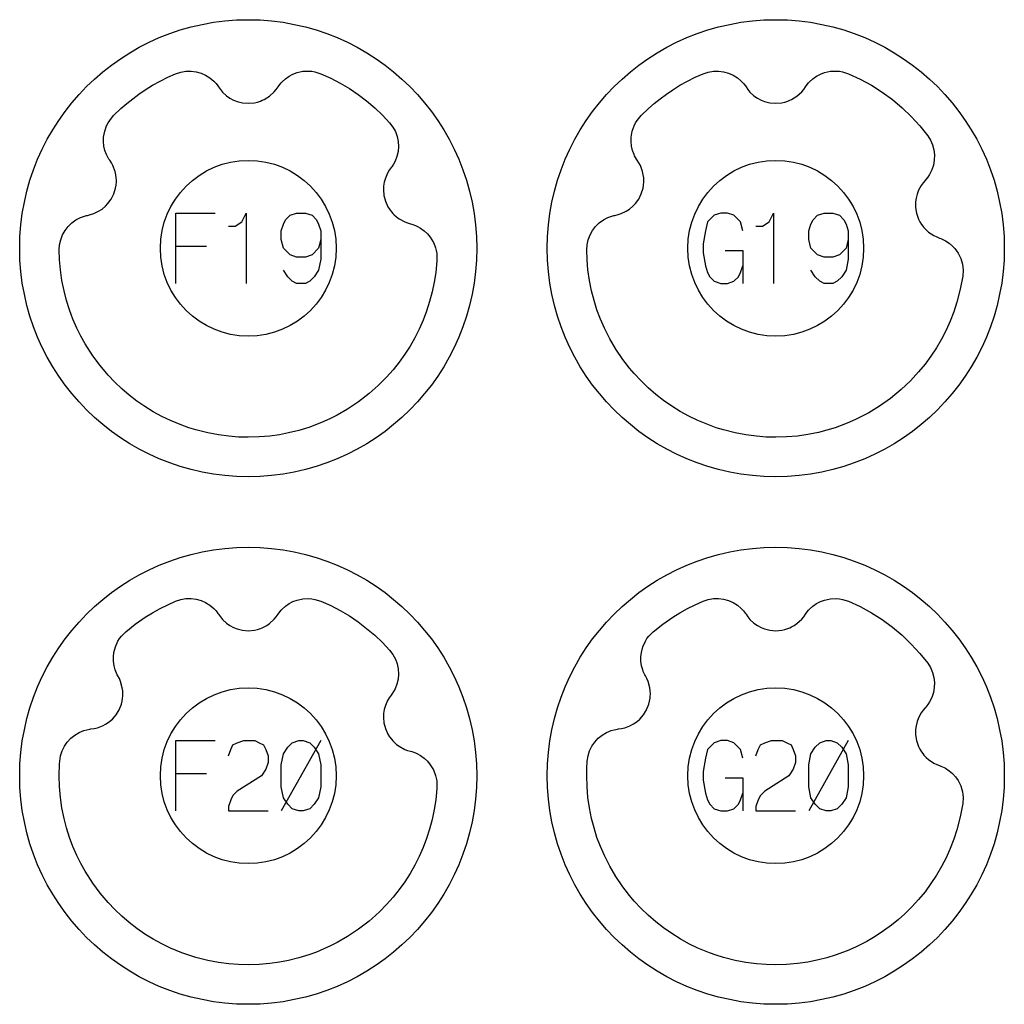
# Model space of a CAD drawing. Extents: x -212 to 474, y -1643 to 77.
# Drawn here: x -62 to -6, y -1103 to -1047 of the extents above; entities that cross this region are included whole.
import ezdxf

# ---------------------------------------------------------------- set-up
doc = ezdxf.new("R2010")
doc.units = 0
doc.layers.add('Capa por Defecto', color=1, linetype='CONTINUOUS')

msp = doc.modelspace()

# ---------------------------------------------------------------- linework, layer by layer
at = {"layer": 'Capa por Defecto'}
for points in [[(-62.125, -1060), (-62.108, -1059.331), (-62.058, -1058.671), (-61.975, -1058.02), (-61.861, -1057.38), (-61.716, -1056.751), (-61.541, -1056.134), (-61.336, -1055.53), (-61.103, -1054.94), (-60.843, -1054.364), (-60.556, -1053.803), (-60.243, -1053.259), (-59.905, -1052.732), (-59.542, -1052.222), (-59.156, -1051.731), (-58.748, -1051.259), (-58.317, -1050.808), (-57.866, -1050.377), (-57.394, -1049.969), (-56.903, -1049.583), (-56.393, -1049.22), (-55.866, -1048.882), (-55.322, -1048.569), (-54.761, -1048.282), (-54.185, -1048.022), (-53.595, -1047.789), (-52.991, -1047.584), (-52.374, -1047.409), (-51.745, -1047.264), (-51.105, -1047.15), (-50.454, -1047.067), (-49.794, -1047.017), (-49.125, -1047), (-48.456, -1047.017), (-47.796, -1047.067), (-47.145, -1047.15), (-46.505, -1047.264), (-45.876, -1047.409), (-45.259, -1047.584), (-44.655, -1047.789), (-44.065, -1048.022), (-43.489, -1048.282), (-42.928, -1048.569), (-42.384, -1048.882), (-41.857, -1049.22), (-41.347, -1049.583), (-40.856, -1049.969), (-40.384, -1050.377), (-39.933, -1050.808), (-39.502, -1051.259), (-39.094, -1051.731), (-38.708, -1052.222), (-38.345, -1052.732), (-38.007, -1053.259), (-37.694, -1053.803), (-37.407, -1054.364), (-37.147, -1054.94), (-36.914, -1055.53), (-36.709, -1056.134), (-36.534, -1056.751), (-36.389, -1057.38), (-36.275, -1058.02), (-36.192, -1058.671), (-36.142, -1059.331), (-36.125, -1060), (-36.142, -1060.669), (-36.192, -1061.329), (-36.275, -1061.98), (-36.389, -1062.62), (-36.534, -1063.249), (-36.709, -1063.866), (-36.914, -1064.47), (-37.147, -1065.06), (-37.407, -1065.636), (-37.694, -1066.197), (-38.007, -1066.741), (-38.345, -1067.268), (-38.708, -1067.778), (-39.094, -1068.269), (-39.502, -1068.741), (-39.933, -1069.192), (-40.384, -1069.623), (-40.856, -1070.031), (-41.347, -1070.417), (-41.857, -1070.78), (-42.384, -1071.118), (-42.928, -1071.431), (-43.489, -1071.718), (-44.065, -1071.978), (-44.655, -1072.211), (-45.259, -1072.416), (-45.876, -1072.591), (-46.505, -1072.736), (-47.145, -1072.85), (-47.796, -1072.933), (-48.456, -1072.983), (-49.125, -1073), (-49.794, -1072.983), (-50.454, -1072.933), (-51.105, -1072.85), (-51.745, -1072.736), (-52.374, -1072.591), (-52.991, -1072.416), (-53.595, -1072.211), (-54.185, -1071.978), (-54.761, -1071.718), (-55.322, -1071.431), (-55.866, -1071.118), (-56.393, -1070.78), (-56.903, -1070.417), (-57.394, -1070.031), (-57.866, -1069.623), (-58.317, -1069.192), (-58.748, -1068.741), (-59.156, -1068.269), (-59.542, -1067.778), (-59.905, -1067.268), (-60.243, -1066.741), (-60.556, -1066.197), (-60.843, -1065.636), (-61.103, -1065.06), (-61.336, -1064.47), (-61.541, -1063.866), (-61.716, -1063.249), (-61.861, -1062.62), (-61.975, -1061.98), (-62.058, -1061.329), (-62.108, -1060.669), (-62.125, -1060)], [(-32.125, -1060), (-32.108, -1059.331), (-32.058, -1058.671), (-31.975, -1058.02), (-31.861, -1057.38), (-31.716, -1056.751), (-31.541, -1056.134), (-31.336, -1055.53), (-31.103, -1054.94), (-30.843, -1054.364), (-30.556, -1053.803), (-30.243, -1053.259), (-29.905, -1052.732), (-29.542, -1052.222), (-29.156, -1051.731), (-28.748, -1051.259), (-28.317, -1050.808), (-27.866, -1050.377), (-27.394, -1049.969), (-26.903, -1049.583), (-26.393, -1049.22), (-25.866, -1048.882), (-25.322, -1048.569), (-24.761, -1048.282), (-24.185, -1048.022), (-23.595, -1047.789), (-22.991, -1047.584), (-22.374, -1047.409), (-21.745, -1047.264), (-21.105, -1047.15), (-20.454, -1047.067), (-19.794, -1047.017), (-19.125, -1047), (-18.456, -1047.017), (-17.796, -1047.067), (-17.145, -1047.15), (-16.505, -1047.264), (-15.876, -1047.409), (-15.259, -1047.584), (-14.655, -1047.789), (-14.065, -1048.022), (-13.489, -1048.282), (-12.928, -1048.569), (-12.384, -1048.882), (-11.857, -1049.22), (-11.347, -1049.583), (-10.856, -1049.969), (-10.384, -1050.377), (-9.933, -1050.808), (-9.502, -1051.259), (-9.094, -1051.731), (-8.708, -1052.222), (-8.345, -1052.732), (-8.007, -1053.259), (-7.694, -1053.803), (-7.407, -1054.364), (-7.147, -1054.94), (-6.914, -1055.53), (-6.709, -1056.134), (-6.534, -1056.751), (-6.389, -1057.38), (-6.275, -1058.02), (-6.192, -1058.671), (-6.142, -1059.331), (-6.125, -1060), (-6.142, -1060.669), (-6.192, -1061.329), (-6.275, -1061.98), (-6.389, -1062.62), (-6.534, -1063.249), (-6.709, -1063.866), (-6.914, -1064.47), (-7.147, -1065.06), (-7.407, -1065.636), (-7.694, -1066.197), (-8.007, -1066.741), (-8.345, -1067.268), (-8.708, -1067.778), (-9.094, -1068.269), (-9.502, -1068.741), (-9.933, -1069.192), (-10.384, -1069.623), (-10.856, -1070.031), (-11.347, -1070.417), (-11.857, -1070.78), (-12.384, -1071.118), (-12.928, -1071.431), (-13.489, -1071.718), (-14.065, -1071.978), (-14.655, -1072.211), (-15.259, -1072.416), (-15.876, -1072.591), (-16.505, -1072.736), (-17.145, -1072.85), (-17.796, -1072.933), (-18.456, -1072.983), (-19.125, -1073), (-19.794, -1072.983), (-20.454, -1072.933), (-21.105, -1072.85), (-21.745, -1072.736), (-22.374, -1072.591), (-22.991, -1072.416), (-23.595, -1072.211), (-24.185, -1071.978), (-24.761, -1071.718), (-25.322, -1071.431), (-25.866, -1071.118), (-26.393, -1070.78), (-26.903, -1070.417), (-27.394, -1070.031), (-27.866, -1069.623), (-28.317, -1069.192), (-28.748, -1068.741), (-29.156, -1068.269), (-29.542, -1067.778), (-29.905, -1067.268), (-30.243, -1066.741), (-30.556, -1066.197), (-30.843, -1065.636), (-31.103, -1065.06), (-31.336, -1064.47), (-31.541, -1063.866), (-31.716, -1063.249), (-31.861, -1062.62), (-31.975, -1061.98), (-32.058, -1061.329), (-32.108, -1060.669), (-32.125, -1060)], [(-56.782, -1052.454), (-56.369, -1052.055), (-56.04, -1051.767), (-55.699, -1051.492), (-55.347, -1051.231), (-54.986, -1050.985), (-54.57, -1050.728), (-54.144, -1050.489), (-53.704, -1050.271), (-53.255, -1050.073), (-52.968, -1049.98), (-52.671, -1049.928), (-52.379, -1049.923), (-52.091, -1049.959), (-51.812, -1050.037), (-51.548, -1050.154), (-51.304, -1050.307), (-51.084, -1050.494), (-50.96, -1050.627), (-50.851, -1050.769), (-50.816, -1050.818), (-50.71, -1050.971), (-50.59, -1051.113), (-50.363, -1051.322), (-50.167, -1051.459), (-49.957, -1051.571), (-49.762, -1051.648), (-49.452, -1051.725), (-49.125, -1051.752), (-48.776, -1051.721), (-48.605, -1051.684), (-48.437, -1051.63), (-48.325, -1051.585), (-48.229, -1051.54), (-48.069, -1051.451), (-47.919, -1051.346), (-47.645, -1051.096), (-47.532, -1050.961), (-47.431, -1050.816), (-47.389, -1050.755), (-47.259, -1050.592), (-47.2, -1050.529), (-47.013, -1050.358), (-46.806, -1050.213), (-46.583, -1050.096), (-46.346, -1050.007), (-46.015, -1049.936), (-45.677, -1049.921), (-45.502, -1049.936), (-45.33, -1049.968), (-44.995, -1050.073), (-44.438, -1050.323), (-43.898, -1050.604), (-43.376, -1050.915), (-42.874, -1051.253), (-42.393, -1051.618), (-41.934, -1052.009), (-41.497, -1052.425), (-41.084, -1052.864), (-40.901, -1053.104), (-40.755, -1053.368), (-40.656, -1053.642), (-40.596, -1053.927), (-40.579, -1054.215), (-40.604, -1054.503), (-40.669, -1054.784), (-40.774, -1055.053), (-40.859, -1055.213), (-40.958, -1055.362), (-40.994, -1055.411), (-41.103, -1055.562), (-41.198, -1055.721), (-41.323, -1056.004), (-41.388, -1056.234), (-41.425, -1056.469), (-41.435, -1056.679), (-41.407, -1056.997), (-41.325, -1057.314), (-41.182, -1057.635), (-41.092, -1057.785), (-40.986, -1057.925), (-40.907, -1058.017), (-40.833, -1058.092), (-40.698, -1058.215), (-40.549, -1058.323), (-40.224, -1058.501), (-40.059, -1058.563), (-39.889, -1058.611), (-39.818, -1058.631), (-39.621, -1058.701), (-39.542, -1058.736), (-39.32, -1058.857), (-39.116, -1059.006), (-38.932, -1059.179), (-38.771, -1059.374), (-38.678, -1059.515), (-38.596, -1059.664), (-38.514, -1059.855), (-38.472, -1059.979), (-38.432, -1060.136), (-38.407, -1060.295), (-38.393, -1060.618), (-38.399, -1060.713), (-38.462, -1061.369), (-38.548, -1061.929), (-38.664, -1062.484), (-38.809, -1063.032), (-38.983, -1063.572), (-39.18, -1064.088), (-39.403, -1064.593), (-39.652, -1065.085), (-39.926, -1065.564), (-40.224, -1066.029), (-40.546, -1066.477), (-40.89, -1066.909), (-41.255, -1067.323), (-41.74, -1067.811), (-42.254, -1068.268), (-42.853, -1068.73), (-43.482, -1069.151), (-44.078, -1069.494), (-44.446, -1069.68), (-44.821, -1069.853), (-45.248, -1070.028), (-45.683, -1070.187), (-46.251, -1070.361), (-46.828, -1070.504), (-47.357, -1070.605), (-47.891, -1070.68), (-48.507, -1070.732), (-49.125, -1070.75), (-49.676, -1070.735), (-50.225, -1070.694), (-50.826, -1070.616), (-51.423, -1070.504), (-52.103, -1070.332), (-52.505, -1070.207), (-52.901, -1070.068), (-53.549, -1069.8), (-54.047, -1069.56), (-54.531, -1069.294), (-55.001, -1069.003), (-55.456, -1068.689), (-55.894, -1068.351), (-56.314, -1067.992), (-56.715, -1067.612), (-57.097, -1067.212), (-57.551, -1066.675), (-57.971, -1066.11), (-58.404, -1065.432), (-58.647, -1064.992), (-58.871, -1064.542), (-59.095, -1064.028), (-59.291, -1063.504), (-59.46, -1062.97), (-59.6, -1062.427), (-59.719, -1061.834), (-59.806, -1061.234), (-59.856, -1060.656), (-59.875, -1060.091), (-59.855, -1059.807), (-59.792, -1059.515), (-59.687, -1059.243), (-59.546, -1058.989), (-59.369, -1058.76), (-59.162, -1058.559), (-58.929, -1058.39), (-58.673, -1058.256), (-58.503, -1058.191), (-58.331, -1058.143), (-58.272, -1058.129), (-58.091, -1058.088), (-57.914, -1058.03), (-57.635, -1057.898), (-57.435, -1057.767), (-57.252, -1057.614), (-57.107, -1057.462), (-56.92, -1057.204), (-56.773, -1056.911), (-56.671, -1056.575), (-56.641, -1056.403), (-56.628, -1056.228), (-56.628, -1056.106), (-56.634, -1056.001), (-56.656, -1055.819), (-56.697, -1055.64), (-56.826, -1055.292), (-56.91, -1055.137), (-57.006, -1054.99), (-57.047, -1054.928), (-57.149, -1054.746), (-57.186, -1054.668), (-57.274, -1054.431), (-57.331, -1054.185), (-57.356, -1053.933), (-57.35, -1053.68), (-57.291, -1053.347), (-57.179, -1053.028), (-57.099, -1052.872), (-57.005, -1052.724), (-56.782, -1052.454)], [(-26.782, -1052.454), (-26.369, -1052.055), (-26.04, -1051.767), (-25.699, -1051.492), (-25.347, -1051.231), (-24.986, -1050.985), (-24.57, -1050.728), (-24.144, -1050.489), (-23.704, -1050.271), (-23.255, -1050.073), (-22.968, -1049.98), (-22.671, -1049.928), (-22.379, -1049.923), (-22.091, -1049.959), (-21.812, -1050.037), (-21.548, -1050.154), (-21.304, -1050.307), (-21.084, -1050.494), (-20.96, -1050.627), (-20.851, -1050.769), (-20.816, -1050.818), (-20.71, -1050.971), (-20.59, -1051.113), (-20.363, -1051.322), (-20.167, -1051.459), (-19.957, -1051.571), (-19.762, -1051.648), (-19.452, -1051.725), (-19.125, -1051.752), (-18.776, -1051.721), (-18.605, -1051.684), (-18.437, -1051.63), (-18.325, -1051.585), (-18.229, -1051.54), (-18.069, -1051.451), (-17.919, -1051.346), (-17.645, -1051.096), (-17.532, -1050.961), (-17.431, -1050.816), (-17.389, -1050.755), (-17.259, -1050.592), (-17.2, -1050.529), (-17.013, -1050.358), (-16.806, -1050.213), (-16.583, -1050.096), (-16.346, -1050.007), (-16.015, -1049.936), (-15.677, -1049.921), (-15.502, -1049.936), (-15.33, -1049.968), (-14.995, -1050.073), (-14.328, -1050.378), (-13.686, -1050.726), (-13.072, -1051.115), (-12.487, -1051.543), (-11.934, -1052.008), (-11.414, -1052.508), (-10.929, -1053.042), (-10.482, -1053.606), (-10.33, -1053.849), (-10.209, -1054.123), (-10.134, -1054.404), (-10.099, -1054.693), (-10.108, -1054.982), (-10.157, -1055.267), (-10.246, -1055.541), (-10.375, -1055.8), (-10.474, -1055.952), (-10.585, -1056.092), (-10.625, -1056.138), (-10.747, -1056.278), (-10.856, -1056.428), (-11.004, -1056.699), (-11.089, -1056.922), (-11.147, -1057.154), (-11.175, -1057.362), (-11.174, -1057.681), (-11.121, -1058.004), (-11.006, -1058.336), (-10.93, -1058.493), (-10.837, -1058.642), (-10.765, -1058.741), (-10.699, -1058.822), (-10.574, -1058.956), (-10.435, -1059.077), (-10.127, -1059.282), (-9.968, -1059.359), (-9.803, -1059.421), (-9.734, -1059.447), (-9.544, -1059.535), (-9.469, -1059.576), (-9.259, -1059.716), (-9.068, -1059.882), (-8.939, -1060.021), (-8.755, -1060.279), (-8.607, -1060.583), (-8.511, -1060.907), (-8.484, -1061.076), (-8.473, -1061.246), (-8.492, -1061.587), (-8.629, -1062.333), (-8.82, -1063.07), (-8.997, -1063.611), (-9.203, -1064.142), (-9.436, -1064.662), (-9.697, -1065.168), (-9.985, -1065.66), (-10.298, -1066.136), (-10.635, -1066.594), (-10.997, -1067.035), (-11.469, -1067.546), (-11.991, -1068.041), (-12.591, -1068.536), (-13.225, -1068.987), (-13.828, -1069.356), (-14.202, -1069.558), (-14.583, -1069.745), (-15.063, -1069.955), (-15.754, -1070.21), (-16.223, -1070.353), (-16.698, -1070.474), (-17.291, -1070.594), (-17.891, -1070.68), (-18.507, -1070.732), (-19.125, -1070.75), (-19.676, -1070.735), (-20.225, -1070.694), (-20.826, -1070.616), (-21.423, -1070.504), (-22.103, -1070.332), (-22.505, -1070.207), (-22.901, -1070.068), (-23.549, -1069.8), (-24.059, -1069.553), (-24.555, -1069.28), (-25.035, -1068.981), (-25.5, -1068.656), (-25.946, -1068.309), (-26.374, -1067.938), (-26.782, -1067.545), (-27.169, -1067.132), (-27.438, -1066.816), (-27.695, -1066.491), (-27.818, -1066.324), (-28.219, -1065.735), (-28.564, -1065.149), (-28.871, -1064.542), (-29.095, -1064.029), (-29.291, -1063.504), (-29.46, -1062.97), (-29.6, -1062.427), (-29.719, -1061.834), (-29.806, -1061.234), (-29.856, -1060.656), (-29.875, -1060.091), (-29.855, -1059.807), (-29.792, -1059.515), (-29.687, -1059.243), (-29.546, -1058.989), (-29.369, -1058.76), (-29.162, -1058.559), (-28.929, -1058.39), (-28.673, -1058.256), (-28.503, -1058.191), (-28.331, -1058.143), (-28.272, -1058.129), (-28.091, -1058.088), (-27.914, -1058.03), (-27.635, -1057.898), (-27.435, -1057.767), (-27.252, -1057.614), (-27.107, -1057.462), (-26.92, -1057.204), (-26.773, -1056.911), (-26.671, -1056.575), (-26.641, -1056.403), (-26.628, -1056.228), (-26.628, -1056.106), (-26.634, -1056.001), (-26.656, -1055.819), (-26.697, -1055.64), (-26.826, -1055.292), (-26.91, -1055.137), (-27.006, -1054.99), (-27.047, -1054.928), (-27.149, -1054.746), (-27.186, -1054.668), (-27.274, -1054.431), (-27.331, -1054.185), (-27.356, -1053.933), (-27.35, -1053.68), (-27.291, -1053.347), (-27.179, -1053.028), (-27.099, -1052.872), (-27.005, -1052.724), (-26.782, -1052.454)], [(-54.125, -1060), (-54.099, -1059.489), (-54.023, -1058.992), (-53.9, -1058.513), (-53.732, -1058.054), (-53.522, -1057.617), (-53.271, -1057.204), (-52.983, -1056.82), (-52.661, -1056.464), (-52.305, -1056.142), (-51.921, -1055.854), (-51.508, -1055.603), (-51.071, -1055.393), (-50.612, -1055.225), (-50.133, -1055.102), (-49.636, -1055.026), (-49.125, -1055), (-48.614, -1055.026), (-48.117, -1055.102), (-47.638, -1055.225), (-47.179, -1055.393), (-46.742, -1055.603), (-46.329, -1055.854), (-45.945, -1056.142), (-45.589, -1056.464), (-45.267, -1056.82), (-44.979, -1057.204), (-44.728, -1057.617), (-44.518, -1058.054), (-44.35, -1058.513), (-44.227, -1058.992), (-44.151, -1059.489), (-44.125, -1060), (-44.151, -1060.511), (-44.227, -1061.008), (-44.35, -1061.487), (-44.518, -1061.946), (-44.728, -1062.383), (-44.979, -1062.796), (-45.267, -1063.18), (-45.589, -1063.536), (-45.945, -1063.858), (-46.329, -1064.146), (-46.742, -1064.397), (-47.179, -1064.607), (-47.638, -1064.775), (-48.117, -1064.898), (-48.614, -1064.974), (-49.125, -1065), (-49.636, -1064.974), (-50.133, -1064.898), (-50.612, -1064.775), (-51.071, -1064.607), (-51.508, -1064.397), (-51.921, -1064.146), (-52.305, -1063.858), (-52.661, -1063.536), (-52.983, -1063.18), (-53.271, -1062.796), (-53.522, -1062.383), (-53.732, -1061.946), (-53.9, -1061.487), (-54.023, -1061.008), (-54.099, -1060.511), (-54.125, -1060)], [(-24.125, -1060), (-24.099, -1059.489), (-24.023, -1058.992), (-23.9, -1058.513), (-23.732, -1058.054), (-23.522, -1057.617), (-23.271, -1057.204), (-22.983, -1056.82), (-22.661, -1056.464), (-22.305, -1056.142), (-21.921, -1055.854), (-21.508, -1055.603), (-21.071, -1055.393), (-20.612, -1055.225), (-20.133, -1055.102), (-19.636, -1055.026), (-19.125, -1055), (-18.614, -1055.026), (-18.117, -1055.102), (-17.638, -1055.225), (-17.179, -1055.393), (-16.742, -1055.603), (-16.329, -1055.854), (-15.945, -1056.142), (-15.589, -1056.464), (-15.267, -1056.82), (-14.979, -1057.204), (-14.728, -1057.617), (-14.518, -1058.054), (-14.35, -1058.513), (-14.227, -1058.992), (-14.151, -1059.489), (-14.125, -1060), (-14.151, -1060.511), (-14.227, -1061.008), (-14.35, -1061.487), (-14.518, -1061.946), (-14.728, -1062.383), (-14.979, -1062.796), (-15.267, -1063.18), (-15.589, -1063.536), (-15.945, -1063.858), (-16.329, -1064.146), (-16.742, -1064.397), (-17.179, -1064.607), (-17.638, -1064.775), (-18.117, -1064.898), (-18.614, -1064.974), (-19.125, -1065), (-19.636, -1064.974), (-20.133, -1064.898), (-20.612, -1064.775), (-21.071, -1064.607), (-21.508, -1064.397), (-21.921, -1064.146), (-22.305, -1063.858), (-22.661, -1063.536), (-22.983, -1063.18), (-23.271, -1062.796), (-23.522, -1062.383), (-23.732, -1061.946), (-23.9, -1061.487), (-24.023, -1061.008), (-24.099, -1060.511), (-24.125, -1060)], [(-62.125, -1090), (-62.108, -1089.331), (-62.058, -1088.671), (-61.975, -1088.02), (-61.861, -1087.38), (-61.716, -1086.751), (-61.541, -1086.134), (-61.336, -1085.53), (-61.103, -1084.94), (-60.843, -1084.364), (-60.556, -1083.803), (-60.243, -1083.259), (-59.905, -1082.732), (-59.542, -1082.222), (-59.156, -1081.731), (-58.748, -1081.259), (-58.317, -1080.808), (-57.866, -1080.377), (-57.394, -1079.969), (-56.903, -1079.583), (-56.393, -1079.22), (-55.866, -1078.882), (-55.322, -1078.569), (-54.761, -1078.282), (-54.185, -1078.022), (-53.595, -1077.789), (-52.991, -1077.584), (-52.374, -1077.409), (-51.745, -1077.264), (-51.105, -1077.15), (-50.454, -1077.067), (-49.794, -1077.017), (-49.125, -1077), (-48.456, -1077.017), (-47.796, -1077.067), (-47.145, -1077.15), (-46.505, -1077.264), (-45.876, -1077.409), (-45.259, -1077.584), (-44.655, -1077.789), (-44.065, -1078.022), (-43.489, -1078.282), (-42.928, -1078.569), (-42.384, -1078.882), (-41.857, -1079.22), (-41.347, -1079.583), (-40.856, -1079.969), (-40.384, -1080.377), (-39.933, -1080.808), (-39.502, -1081.259), (-39.094, -1081.731), (-38.708, -1082.222), (-38.345, -1082.732), (-38.007, -1083.259), (-37.694, -1083.803), (-37.407, -1084.364), (-37.147, -1084.94), (-36.914, -1085.53), (-36.709, -1086.134), (-36.534, -1086.751), (-36.389, -1087.38), (-36.275, -1088.02), (-36.192, -1088.671), (-36.142, -1089.331), (-36.125, -1090), (-36.142, -1090.669), (-36.192, -1091.329), (-36.275, -1091.98), (-36.389, -1092.62), (-36.534, -1093.249), (-36.709, -1093.866), (-36.914, -1094.47), (-37.147, -1095.06), (-37.407, -1095.636), (-37.694, -1096.197), (-38.007, -1096.741), (-38.345, -1097.268), (-38.708, -1097.778), (-39.094, -1098.269), (-39.502, -1098.741), (-39.933, -1099.192), (-40.384, -1099.623), (-40.856, -1100.031), (-41.347, -1100.417), (-41.857, -1100.78), (-42.384, -1101.118), (-42.928, -1101.431), (-43.489, -1101.718), (-44.065, -1101.978), (-44.655, -1102.211), (-45.259, -1102.416), (-45.876, -1102.591), (-46.505, -1102.736), (-47.145, -1102.85), (-47.796, -1102.933), (-48.456, -1102.983), (-49.125, -1103), (-49.794, -1102.983), (-50.454, -1102.933), (-51.105, -1102.85), (-51.745, -1102.736), (-52.374, -1102.591), (-52.991, -1102.416), (-53.595, -1102.211), (-54.185, -1101.978), (-54.761, -1101.718), (-55.322, -1101.431), (-55.866, -1101.118), (-56.393, -1100.78), (-56.903, -1100.417), (-57.394, -1100.031), (-57.866, -1099.623), (-58.317, -1099.192), (-58.748, -1098.741), (-59.156, -1098.269), (-59.542, -1097.778), (-59.905, -1097.268), (-60.243, -1096.741), (-60.556, -1096.197), (-60.843, -1095.636), (-61.103, -1095.06), (-61.336, -1094.47), (-61.541, -1093.866), (-61.716, -1093.249), (-61.861, -1092.62), (-61.975, -1091.98), (-62.058, -1091.329), (-62.108, -1090.669), (-62.125, -1090)], [(-32.125, -1090), (-32.108, -1089.331), (-32.058, -1088.671), (-31.975, -1088.02), (-31.861, -1087.38), (-31.716, -1086.751), (-31.541, -1086.134), (-31.336, -1085.53), (-31.103, -1084.94), (-30.843, -1084.364), (-30.556, -1083.803), (-30.243, -1083.259), (-29.905, -1082.732), (-29.542, -1082.222), (-29.156, -1081.731), (-28.748, -1081.259), (-28.317, -1080.808), (-27.866, -1080.377), (-27.394, -1079.969), (-26.903, -1079.583), (-26.393, -1079.22), (-25.866, -1078.882), (-25.322, -1078.569), (-24.761, -1078.282), (-24.185, -1078.022), (-23.595, -1077.789), (-22.991, -1077.584), (-22.374, -1077.409), (-21.745, -1077.264), (-21.105, -1077.15), (-20.454, -1077.067), (-19.794, -1077.017), (-19.125, -1077), (-18.456, -1077.017), (-17.796, -1077.067), (-17.145, -1077.15), (-16.505, -1077.264), (-15.876, -1077.409), (-15.259, -1077.584), (-14.655, -1077.789), (-14.065, -1078.022), (-13.489, -1078.282), (-12.928, -1078.569), (-12.384, -1078.882), (-11.857, -1079.22), (-11.347, -1079.583), (-10.856, -1079.969), (-10.384, -1080.377), (-9.933, -1080.808), (-9.502, -1081.259), (-9.094, -1081.731), (-8.708, -1082.222), (-8.345, -1082.732), (-8.007, -1083.259), (-7.694, -1083.803), (-7.407, -1084.364), (-7.147, -1084.94), (-6.914, -1085.53), (-6.709, -1086.134), (-6.534, -1086.751), (-6.389, -1087.38), (-6.275, -1088.02), (-6.192, -1088.671), (-6.142, -1089.331), (-6.125, -1090), (-6.142, -1090.669), (-6.192, -1091.329), (-6.275, -1091.98), (-6.389, -1092.62), (-6.534, -1093.249), (-6.709, -1093.866), (-6.914, -1094.47), (-7.147, -1095.06), (-7.407, -1095.636), (-7.694, -1096.197), (-8.007, -1096.741), (-8.345, -1097.268), (-8.708, -1097.778), (-9.094, -1098.269), (-9.502, -1098.741), (-9.933, -1099.192), (-10.384, -1099.623), (-10.856, -1100.031), (-11.347, -1100.417), (-11.857, -1100.78), (-12.384, -1101.118), (-12.928, -1101.431), (-13.489, -1101.718), (-14.065, -1101.978), (-14.655, -1102.211), (-15.259, -1102.416), (-15.876, -1102.591), (-16.505, -1102.736), (-17.145, -1102.85), (-17.796, -1102.933), (-18.456, -1102.983), (-19.125, -1103), (-19.794, -1102.983), (-20.454, -1102.933), (-21.105, -1102.85), (-21.745, -1102.736), (-22.374, -1102.591), (-22.991, -1102.416), (-23.595, -1102.211), (-24.185, -1101.978), (-24.761, -1101.718), (-25.322, -1101.431), (-25.866, -1101.118), (-26.393, -1100.78), (-26.903, -1100.417), (-27.394, -1100.031), (-27.866, -1099.623), (-28.317, -1099.192), (-28.748, -1098.741), (-29.156, -1098.269), (-29.542, -1097.778), (-29.905, -1097.268), (-30.243, -1096.741), (-30.556, -1096.197), (-30.843, -1095.636), (-31.103, -1095.06), (-31.336, -1094.47), (-31.541, -1093.866), (-31.716, -1093.249), (-31.861, -1092.62), (-31.975, -1091.98), (-32.058, -1091.329), (-32.108, -1090.669), (-32.125, -1090)], [(-56.095, -1081.815), (-55.554, -1081.382), (-54.986, -1080.985), (-54.57, -1080.728), (-54.144, -1080.489), (-53.704, -1080.271), (-53.255, -1080.073), (-52.968, -1079.98), (-52.671, -1079.928), (-52.379, -1079.923), (-52.091, -1079.959), (-51.812, -1080.037), (-51.548, -1080.154), (-51.304, -1080.307), (-51.084, -1080.494), (-50.96, -1080.627), (-50.851, -1080.769), (-50.816, -1080.818), (-50.71, -1080.971), (-50.59, -1081.113), (-50.363, -1081.322), (-50.167, -1081.459), (-49.957, -1081.571), (-49.762, -1081.648), (-49.452, -1081.725), (-49.125, -1081.752), (-48.776, -1081.721), (-48.605, -1081.684), (-48.437, -1081.63), (-48.325, -1081.585), (-48.229, -1081.54), (-48.069, -1081.451), (-47.919, -1081.346), (-47.645, -1081.096), (-47.532, -1080.961), (-47.431, -1080.816), (-47.389, -1080.755), (-47.259, -1080.592), (-47.2, -1080.529), (-47.013, -1080.358), (-46.806, -1080.213), (-46.583, -1080.096), (-46.346, -1080.007), (-46.015, -1079.936), (-45.677, -1079.921), (-45.502, -1079.936), (-45.33, -1079.968), (-44.995, -1080.073), (-44.438, -1080.323), (-43.898, -1080.604), (-43.376, -1080.915), (-42.874, -1081.253), (-42.393, -1081.618), (-41.934, -1082.009), (-41.497, -1082.425), (-41.084, -1082.864), (-40.901, -1083.104), (-40.755, -1083.368), (-40.656, -1083.642), (-40.596, -1083.927), (-40.579, -1084.215), (-40.604, -1084.503), (-40.669, -1084.784), (-40.774, -1085.053), (-40.859, -1085.213), (-40.958, -1085.362), (-40.994, -1085.411), (-41.103, -1085.562), (-41.198, -1085.721), (-41.323, -1086.004), (-41.388, -1086.234), (-41.425, -1086.469), (-41.435, -1086.679), (-41.407, -1086.997), (-41.325, -1087.314), (-41.182, -1087.635), (-41.092, -1087.785), (-40.986, -1087.925), (-40.907, -1088.017), (-40.833, -1088.092), (-40.698, -1088.215), (-40.549, -1088.323), (-40.224, -1088.501), (-40.059, -1088.563), (-39.889, -1088.611), (-39.818, -1088.631), (-39.621, -1088.701), (-39.542, -1088.736), (-39.32, -1088.857), (-39.116, -1089.006), (-38.932, -1089.179), (-38.771, -1089.374), (-38.596, -1089.664), (-38.472, -1089.979), (-38.432, -1090.136), (-38.407, -1090.295), (-38.393, -1090.618), (-38.399, -1090.713), (-38.418, -1090.959), (-38.462, -1091.369), (-38.548, -1091.929), (-38.664, -1092.484), (-38.809, -1093.032), (-38.983, -1093.572), (-39.18, -1094.088), (-39.403, -1094.593), (-39.652, -1095.085), (-39.926, -1095.564), (-40.224, -1096.029), (-40.546, -1096.477), (-40.89, -1096.909), (-41.255, -1097.323), (-41.657, -1097.732), (-42.08, -1098.119), (-42.254, -1098.267), (-42.853, -1098.73), (-43.482, -1099.151), (-44.078, -1099.494), (-44.446, -1099.68), (-44.821, -1099.853), (-45.248, -1100.028), (-45.683, -1100.187), (-46.251, -1100.361), (-46.828, -1100.504), (-47.357, -1100.605), (-47.891, -1100.68), (-48.507, -1100.732), (-49.125, -1100.75), (-49.676, -1100.735), (-50.225, -1100.694), (-50.826, -1100.616), (-51.423, -1100.504), (-52.103, -1100.332), (-52.505, -1100.207), (-52.901, -1100.068), (-53.549, -1099.8), (-54.047, -1099.56), (-54.531, -1099.294), (-55.001, -1099.003), (-55.456, -1098.689), (-55.894, -1098.351), (-56.314, -1097.992), (-56.715, -1097.612), (-57.097, -1097.212), (-57.551, -1096.675), (-57.971, -1096.11), (-58.404, -1095.432), (-58.647, -1094.992), (-58.871, -1094.542), (-59.095, -1094.028), (-59.291, -1093.504), (-59.46, -1092.97), (-59.6, -1092.427), (-59.719, -1091.834), (-59.806, -1091.234), (-59.857, -1090.618), (-59.875, -1090), (-59.855, -1089.328), (-59.843, -1089.164), (-59.798, -1088.874), (-59.709, -1088.587), (-59.581, -1088.325), (-59.418, -1088.085), (-59.222, -1087.872), (-58.998, -1087.69), (-58.751, -1087.541), (-58.484, -1087.43), (-58.31, -1087.38), (-58.134, -1087.347), (-58.074, -1087.339), (-57.89, -1087.313), (-57.709, -1087.271), (-57.419, -1087.164), (-57.209, -1087.052), (-57.013, -1086.915), (-56.856, -1086.776), (-56.647, -1086.535), (-56.475, -1086.256), (-56.344, -1085.931), (-56.298, -1085.762), (-56.271, -1085.588), (-56.26, -1085.467), (-56.257, -1085.361), (-56.263, -1085.179), (-56.289, -1084.997), (-56.386, -1084.639), (-56.456, -1084.477), (-56.54, -1084.322), (-56.575, -1084.257), (-56.661, -1084.067), (-56.691, -1083.986), (-56.757, -1083.742), (-56.792, -1083.492), (-56.796, -1083.239), (-56.768, -1082.987), (-56.68, -1082.661), (-56.54, -1082.353), (-56.447, -1082.204), (-56.34, -1082.065), (-56.095, -1081.815)], [(-26.095, -1081.815), (-25.554, -1081.382), (-24.986, -1080.985), (-24.57, -1080.728), (-24.144, -1080.489), (-23.704, -1080.271), (-23.255, -1080.073), (-22.968, -1079.98), (-22.671, -1079.928), (-22.379, -1079.923), (-22.091, -1079.959), (-21.812, -1080.037), (-21.548, -1080.154), (-21.304, -1080.307), (-21.084, -1080.494), (-20.96, -1080.627), (-20.851, -1080.769), (-20.816, -1080.818), (-20.71, -1080.971), (-20.59, -1081.113), (-20.363, -1081.322), (-20.167, -1081.459), (-19.957, -1081.571), (-19.762, -1081.648), (-19.452, -1081.725), (-19.125, -1081.752), (-18.776, -1081.721), (-18.605, -1081.684), (-18.437, -1081.63), (-18.325, -1081.585), (-18.229, -1081.54), (-18.069, -1081.451), (-17.919, -1081.346), (-17.645, -1081.096), (-17.532, -1080.961), (-17.431, -1080.816), (-17.389, -1080.755), (-17.259, -1080.592), (-17.2, -1080.529), (-17.013, -1080.358), (-16.806, -1080.213), (-16.583, -1080.096), (-16.346, -1080.007), (-16.015, -1079.936), (-15.677, -1079.921), (-15.502, -1079.936), (-15.33, -1079.968), (-14.995, -1080.073), (-14.328, -1080.378), (-13.686, -1080.726), (-13.072, -1081.115), (-12.487, -1081.543), (-11.934, -1082.008), (-11.414, -1082.508), (-10.929, -1083.042), (-10.482, -1083.606), (-10.33, -1083.849), (-10.209, -1084.123), (-10.134, -1084.404), (-10.099, -1084.693), (-10.108, -1084.982), (-10.157, -1085.267), (-10.246, -1085.541), (-10.375, -1085.8), (-10.474, -1085.952), (-10.585, -1086.092), (-10.625, -1086.138), (-10.747, -1086.278), (-10.856, -1086.428), (-11.004, -1086.699), (-11.089, -1086.922), (-11.147, -1087.154), (-11.175, -1087.362), (-11.174, -1087.681), (-11.121, -1088.004), (-11.006, -1088.336), (-10.93, -1088.493), (-10.837, -1088.642), (-10.765, -1088.741), (-10.699, -1088.822), (-10.574, -1088.956), (-10.435, -1089.077), (-10.127, -1089.282), (-9.968, -1089.359), (-9.803, -1089.421), (-9.734, -1089.447), (-9.544, -1089.535), (-9.469, -1089.576), (-9.258, -1089.716), (-9.068, -1089.882), (-8.899, -1090.071), (-8.755, -1090.279), (-8.675, -1090.428), (-8.607, -1090.583), (-8.542, -1090.78), (-8.511, -1090.907), (-8.484, -1091.076), (-8.473, -1091.246), (-8.492, -1091.587), (-8.629, -1092.333), (-8.82, -1093.07), (-8.997, -1093.611), (-9.203, -1094.142), (-9.436, -1094.662), (-9.697, -1095.168), (-9.985, -1095.66), (-10.298, -1096.136), (-10.635, -1096.594), (-10.997, -1097.035), (-11.379, -1097.452), (-11.781, -1097.85), (-12.151, -1098.18), (-12.535, -1098.493), (-12.991, -1098.828), (-13.463, -1099.139), (-13.952, -1099.425), (-14.583, -1099.745), (-15.063, -1099.955), (-15.754, -1100.21), (-16.223, -1100.353), (-16.698, -1100.474), (-17.291, -1100.594), (-17.891, -1100.68), (-18.507, -1100.732), (-19.125, -1100.75), (-19.676, -1100.735), (-20.225, -1100.694), (-20.826, -1100.616), (-21.423, -1100.504), (-22.103, -1100.332), (-22.505, -1100.207), (-22.901, -1100.068), (-23.549, -1099.8), (-24.059, -1099.553), (-24.555, -1099.28), (-25.035, -1098.981), (-25.5, -1098.656), (-25.946, -1098.309), (-26.374, -1097.938), (-26.782, -1097.545), (-27.169, -1097.132), (-27.438, -1096.816), (-27.695, -1096.491), (-27.818, -1096.324), (-28.219, -1095.735), (-28.564, -1095.149), (-28.871, -1094.542), (-29.095, -1094.029), (-29.291, -1093.504), (-29.46, -1092.97), (-29.6, -1092.427), (-29.719, -1091.834), (-29.806, -1091.234), (-29.857, -1090.618), (-29.875, -1090), (-29.867, -1089.586), (-29.844, -1089.173), (-29.798, -1088.875), (-29.709, -1088.587), (-29.581, -1088.325), (-29.418, -1088.085), (-29.222, -1087.872), (-28.998, -1087.69), (-28.751, -1087.541), (-28.484, -1087.43), (-28.31, -1087.38), (-28.134, -1087.347), (-28.074, -1087.339), (-27.89, -1087.313), (-27.709, -1087.271), (-27.419, -1087.164), (-27.209, -1087.052), (-27.013, -1086.915), (-26.856, -1086.776), (-26.647, -1086.535), (-26.475, -1086.256), (-26.344, -1085.931), (-26.298, -1085.762), (-26.271, -1085.588), (-26.26, -1085.467), (-26.257, -1085.361), (-26.263, -1085.179), (-26.289, -1084.997), (-26.386, -1084.639), (-26.456, -1084.477), (-26.54, -1084.322), (-26.575, -1084.257), (-26.661, -1084.067), (-26.691, -1083.986), (-26.757, -1083.742), (-26.792, -1083.492), (-26.796, -1083.239), (-26.768, -1082.987), (-26.68, -1082.661), (-26.54, -1082.353), (-26.447, -1082.204), (-26.34, -1082.065), (-26.095, -1081.815)], [(-54.125, -1090), (-54.099, -1089.489), (-54.023, -1088.992), (-53.9, -1088.513), (-53.732, -1088.054), (-53.522, -1087.617), (-53.271, -1087.204), (-52.983, -1086.82), (-52.661, -1086.464), (-52.305, -1086.142), (-51.921, -1085.854), (-51.508, -1085.603), (-51.071, -1085.393), (-50.612, -1085.225), (-50.133, -1085.102), (-49.636, -1085.026), (-49.125, -1085), (-48.614, -1085.026), (-48.117, -1085.102), (-47.638, -1085.225), (-47.179, -1085.393), (-46.742, -1085.603), (-46.329, -1085.854), (-45.945, -1086.142), (-45.589, -1086.464), (-45.267, -1086.82), (-44.979, -1087.204), (-44.728, -1087.617), (-44.518, -1088.054), (-44.35, -1088.513), (-44.227, -1088.992), (-44.151, -1089.489), (-44.125, -1090), (-44.151, -1090.511), (-44.227, -1091.008), (-44.35, -1091.487), (-44.518, -1091.946), (-44.728, -1092.383), (-44.979, -1092.796), (-45.267, -1093.18), (-45.589, -1093.536), (-45.945, -1093.858), (-46.329, -1094.146), (-46.742, -1094.397), (-47.179, -1094.607), (-47.638, -1094.775), (-48.117, -1094.898), (-48.614, -1094.974), (-49.125, -1095), (-49.636, -1094.974), (-50.133, -1094.898), (-50.612, -1094.775), (-51.071, -1094.607), (-51.508, -1094.397), (-51.921, -1094.146), (-52.305, -1093.858), (-52.661, -1093.536), (-52.983, -1093.18), (-53.271, -1092.796), (-53.522, -1092.383), (-53.732, -1091.946), (-53.9, -1091.487), (-54.023, -1091.008), (-54.099, -1090.511), (-54.125, -1090)], [(-24.125, -1090), (-24.099, -1089.489), (-24.023, -1088.992), (-23.9, -1088.513), (-23.732, -1088.054), (-23.522, -1087.617), (-23.271, -1087.204), (-22.983, -1086.82), (-22.661, -1086.464), (-22.305, -1086.142), (-21.921, -1085.854), (-21.508, -1085.603), (-21.071, -1085.393), (-20.612, -1085.225), (-20.133, -1085.102), (-19.636, -1085.026), (-19.125, -1085), (-18.614, -1085.026), (-18.117, -1085.102), (-17.638, -1085.225), (-17.179, -1085.393), (-16.742, -1085.603), (-16.329, -1085.854), (-15.945, -1086.142), (-15.589, -1086.464), (-15.267, -1086.82), (-14.979, -1087.204), (-14.728, -1087.617), (-14.518, -1088.054), (-14.35, -1088.513), (-14.227, -1088.992), (-14.151, -1089.489), (-14.125, -1090), (-14.151, -1090.511), (-14.227, -1091.008), (-14.35, -1091.487), (-14.518, -1091.946), (-14.728, -1092.383), (-14.979, -1092.796), (-15.267, -1093.18), (-15.589, -1093.536), (-15.945, -1093.858), (-16.329, -1094.146), (-16.742, -1094.397), (-17.179, -1094.607), (-17.638, -1094.775), (-18.117, -1094.898), (-18.614, -1094.974), (-19.125, -1095), (-19.636, -1094.974), (-20.133, -1094.898), (-20.612, -1094.775), (-21.071, -1094.607), (-21.508, -1094.397), (-21.921, -1094.146), (-22.305, -1093.858), (-22.661, -1093.536), (-22.983, -1093.18), (-23.271, -1092.796), (-23.522, -1092.383), (-23.732, -1091.946), (-23.9, -1091.487), (-24.023, -1091.008), (-24.099, -1090.511), (-24.125, -1090)], [(-47.25, -1090.625), (-47.25, -1089.375), (-47.125, -1088.75), (-46.875, -1088.375), (-46.625, -1088.125), (-46.25, -1088), (-46, -1088), (-45.625, -1088.125), (-45.375, -1088.375), (-45.125, -1088.75), (-45, -1089.375), (-45, -1090.625), (-45.125, -1091.25), (-45.375, -1091.625), (-45.625, -1091.875), (-46, -1092), (-46.25, -1092), (-46.625, -1091.875), (-46.875, -1091.625), (-47.125, -1091.25), (-47.25, -1090.625)], [(-17.25, -1090.625), (-17.25, -1089.375), (-17.125, -1088.75), (-16.875, -1088.375), (-16.625, -1088.125), (-16.25, -1088), (-16, -1088), (-15.625, -1088.125), (-15.375, -1088.375), (-15.125, -1088.75), (-15, -1089.375), (-15, -1090.625), (-15.125, -1091.25), (-15.375, -1091.625), (-15.625, -1091.875), (-16, -1092), (-16.25, -1092), (-16.625, -1091.875), (-16.875, -1091.625), (-17.125, -1091.25), (-17.25, -1090.625)]]:
    msp.add_lwpolyline(points, close=True, dxfattribs=at)
for points in [[(-53.25, -1062.001), (-53.25, -1058.001), (-51, -1058.001)], [(-50.25, -1058.751), (-50.125, -1058.751), (-49.875, -1058.751), (-49.5, -1058.501), (-49.25, -1058.001), (-49.25, -1062.001)], [(-45, -1059.501), (-45.125, -1060.001), (-45.5, -1060.376), (-45.875, -1060.501), (-46.375, -1060.501), (-46.75, -1060.376), (-47.125, -1060.001), (-47.25, -1059.501), (-47.25, -1059.001), (-47.125, -1058.626), (-47, -1058.376), (-46.75, -1058.126), (-46.375, -1058.001), (-45.875, -1058.001), (-45.5, -1058.126), (-45.25, -1058.376), (-45.125, -1058.626), (-45, -1059.001), (-45, -1060.626), (-45.125, -1061.251), (-45.375, -1061.626), (-45.625, -1061.876), (-45.875, -1062.001), (-46.375, -1062.001), (-46.625, -1061.876), (-46.875, -1061.626), (-47.125, -1061.251)], [(-21, -1059.001), (-21.125, -1058.501), (-21.5, -1058.126), (-21.875, -1058.001), (-22.25, -1058.001), (-22.625, -1058.126), (-23, -1058.501), (-23.125, -1059.001), (-23.25, -1059.751), (-23.25, -1060.251), (-23.125, -1061.001), (-23, -1061.376), (-22.875, -1061.626), (-22.625, -1061.876), (-22.25, -1062.001), (-21.875, -1062.001), (-21.5, -1061.876), (-21.25, -1061.626), (-21.125, -1061.376), (-21, -1061.001)], [(-20.25, -1058.751), (-20.125, -1058.751), (-19.875, -1058.751), (-19.5, -1058.501), (-19.25, -1058.001), (-19.25, -1062.001)], [(-15, -1059.501), (-15.125, -1060.001), (-15.5, -1060.376), (-15.875, -1060.501), (-16.375, -1060.501), (-16.75, -1060.376), (-17.125, -1060.001), (-17.25, -1059.501), (-17.25, -1059.001), (-17.125, -1058.626), (-17, -1058.376), (-16.75, -1058.126), (-16.375, -1058.001), (-15.875, -1058.001), (-15.5, -1058.126), (-15.25, -1058.376), (-15.125, -1058.626), (-15, -1059.001), (-15, -1060.626), (-15.125, -1061.251), (-15.375, -1061.626), (-15.625, -1061.876), (-15.875, -1062.001), (-16.375, -1062.001), (-16.625, -1061.876), (-16.875, -1061.626), (-17.125, -1061.251)], [(-53.25, -1059.876), (-51.5, -1059.876)], [(-22, -1060.126), (-21, -1060.126), (-21, -1062.001)], [(-53.25, -1092), (-53.25, -1088), (-51, -1088)], [(-50.25, -1088.875), (-50.125, -1088.5), (-50, -1088.25), (-49.75, -1088.125), (-49.375, -1088), (-48.75, -1088), (-48.5, -1088.125), (-48.25, -1088.25), (-48.125, -1088.5), (-48, -1088.875), (-48, -1089.25), (-48.125, -1089.625), (-48.375, -1090), (-49.75, -1090.875), (-50, -1091.125), (-50.125, -1091.375), (-50.25, -1091.75), (-50.25, -1092), (-48, -1092)], [(-45, -1088), (-47.25, -1092)], [(-21, -1089), (-21.125, -1088.5), (-21.5, -1088.125), (-21.875, -1088), (-22.25, -1088), (-22.625, -1088.125), (-23, -1088.5), (-23.125, -1089), (-23.25, -1089.75), (-23.25, -1090.25), (-23.125, -1091), (-23, -1091.375), (-22.875, -1091.625), (-22.625, -1091.875), (-22.25, -1092), (-21.875, -1092), (-21.5, -1091.875), (-21.25, -1091.625), (-21.125, -1091.375), (-21, -1091)], [(-20.25, -1088.875), (-20.125, -1088.5), (-20, -1088.25), (-19.75, -1088.125), (-19.375, -1088), (-18.75, -1088), (-18.5, -1088.125), (-18.25, -1088.25), (-18.125, -1088.5), (-18, -1088.875), (-18, -1089.25), (-18.125, -1089.625), (-18.375, -1090), (-19.75, -1090.875), (-20, -1091.125), (-20.125, -1091.375), (-20.25, -1091.75), (-20.25, -1092), (-18, -1092)], [(-15, -1088), (-17.25, -1092)], [(-29.844, -1089.173), (-29.844, -1089.173)], [(-53.25, -1089.875), (-51.5, -1089.875)], [(-22, -1090.125), (-21, -1090.125), (-21, -1092)]]:
    msp.add_lwpolyline(points, dxfattribs=at)

doc.saveas('drawing.dxf')
